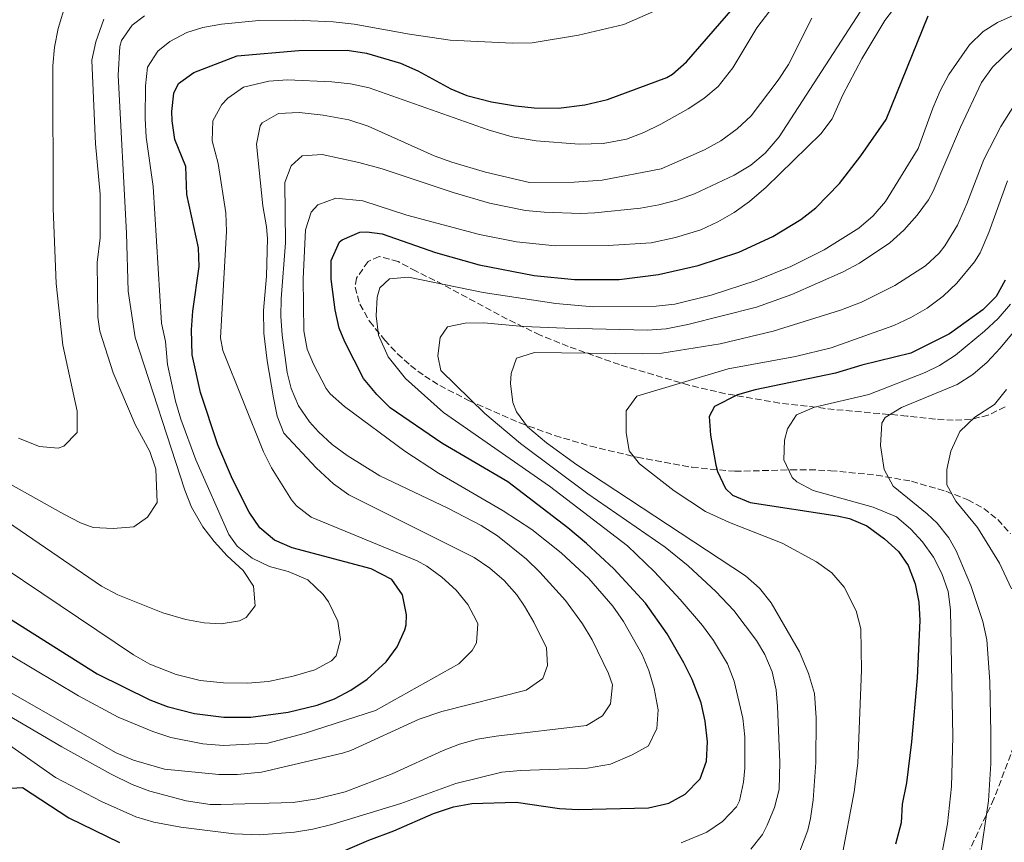
# Model space of a CAD drawing. Units: metres. Extents: x 648085 to 651546, y 4743905 to 4746293.
# Drawn here: x 650681 to 650943, y 4744920 to 4745139 of the extents above; entities that cross this region are included whole.
import ezdxf

# ---------------------------------------------------------------- set-up
doc = ezdxf.new("R2010")
doc.units = ezdxf.units.M
doc.header["$MEASUREMENT"] = 0
doc.linetypes.add('DGN Style 3', pattern=[2.435890702152634, 1.739921930109024, -0.6959687720436097])
for name, color, linetype, lineweight in [('Curva de nivel directora', 30, 'Continuous', 30), ('Curva de nivel intermedia', 30, 'Continuous', 0), ('Zona arbolada', 92, 'DGN Style 3', 0)]:
    doc.layers.add(name, color=color, linetype=linetype, lineweight=lineweight)

msp = doc.modelspace()

# ---------------------------------------------------------------- linework, layer by layer
at = {"layer": 'Curva de nivel directora', "color": 30, "linetype": 'Continuous', "lineweight": 30, "flags": 128}
for points, elevation in [([(650653.4999999992, 4744995.33), (650701.7099999997, 4744965.000000001), (650715.7099999987, 4744958.09), (650720.3600000001, 4744956.279999999), (650727.6099999989, 4744954.439999999), (650735.4499999998, 4744953.480000001), (650742.6099999992, 4744953.490000002), (650752.5499999991, 4744954.760000002), (650760.2699999993, 4744956.630000004), (650764.8600000005, 4744958.390000002), (650769.2699999983, 4744960.7), (650773.5700000009, 4744963.61), (650778.6299999991, 4744968.190000001), (650781.5899999985, 4744972.230000001), (650783.6200000002, 4744976.76), (650783.9899999991, 4744978.020000001), (650784.1099999998, 4744980.760000002), (650783.0300000003, 4744986.040000001), (650780.1600000003, 4744990.16), (650774.6700000007, 4744993.01), (650753.6100000007, 4744998.52), (650748.89, 4745000.560000001), (650745.0399999988, 4745003.850000001), (650742.2000000001, 4745008.02), (650737.79, 4745016.840000002), (650733.8000000003, 4745025.980000001), (650729.2299999993, 4745039.910000001), (650727.05, 4745049.970000002), (650726.8099999987, 4745056.600000001), (650727.1799999997, 4745061.59), (650728.8600000006, 4745073.430000001), (650728.7199999997, 4745078.430000001), (650725.5599999991, 4745092.640000001), (650725.3200000002, 4745100.060000001), (650722.4399999989, 4745107.25), (650721.6799999989, 4745112.210000002), (650721.5800000007, 4745114.74), (650722.1100000005, 4745119.66), (650723.3799999999, 4745122.199999999), (650727.4199999989, 4745125.16), (650738.959999999, 4745129.590000001), (650755.419999999, 4745130.960000001), (650768.2800000003, 4745131.060000001), (650773.4199999989, 4745130.279999999), (650782.4899999994, 4745127.630000001), (650787.0499999991, 4745125.570000002), (650795.8400000001, 4745120.740000002), (650800.1699999995, 4745118.970000002), (650806.7399999987, 4745117.330000001), (650813.1299999991, 4745116.220000003), (650818.1000000001, 4745115.730000001), (650824.4999999994, 4745115.620000001), (650831.509999999, 4745116.550000001), (650837.6099999989, 4745117.930000001), (650853.3400000001, 4745123.79), (650854.86, 4745124.66), (650858.6100000006, 4745127.970000003), (650872.8499999987, 4745144.27)], 950.0000000000002), ([(650762.719999999, 4744915.86), (650774.0499999991, 4744920.750000001), (650780.7199999989, 4744923.180000001), (650791.230000001, 4744927.810000002), (650796.5899999987, 4744929.600000001), (650801.5099999984, 4744930.470000002), (650813.2299999996, 4744930.830000003), (650824.7799999989, 4744929.190000001), (650829.779999999, 4744928.850000001), (650848.4800000007, 4744929.310000001), (650853.9300000002, 4744930.57), (650858.2899999986, 4744932.990000002), (650862.2899999997, 4744937.01), (650863.9300000003, 4744941.740000002), (650864.2399999987, 4744946.910000003), (650863.6199999996, 4744952.430000001), (650862.5199999999, 4744957.320000002), (650860.1399999994, 4744963.520000001), (650857.94, 4744967.970000002), (650853.4400000006, 4744975.670000002), (650847.7299999997, 4744983.850000001), (650839.2999999986, 4744992.970000002), (650831.9699999995, 4744999.74), (650827.0099999995, 4745003.84), (650811.0100000001, 4745016.16), (650793.4699999985, 4745026.390000001), (650779.6900000008, 4745035.86), (650776.1500000004, 4745039.380000001), (650772.6299999999, 4745043.619999999), (650767.6599999988, 4745053.430000002), (650766.1900000003, 4745057.07), (650765.0700000004, 4745061.949999999), (650764.04, 4745070.060000001), (650764.0099999988, 4745075.07), (650766.2699999985, 4745080.000000001), (650766.9500000002, 4745080.600000001), (650771.6799999999, 4745082.58), (650773.5399999997, 4745082.67), (650777.6199999988, 4745082.130000001), (650791.7899999998, 4745077.230000001), (650803.3799999993, 4745073.95), (650818.089999999, 4745071.04), (650828.8099999989, 4745070.000000001), (650840.709999999, 4745070.050000003), (650851.1200000005, 4745071.330000001), (650861.7599999999, 4745073.750000002), (650872.5299999992, 4745077.320000002), (650881.6399999997, 4745081.480000001), (650889.0800000007, 4745085.960000002), (650893.01, 4745089.070000002), (650899.329999999, 4745095.530000002), (650905.0199999996, 4745102.9), (650911.8100000002, 4745112.580000001), (650922.919999999, 4745140.199999999)], 925.0000000000002), ([(650943.4699999992, 4745069.850000001), (650941.0499999986, 4745065.470000003), (650937.5300000003, 4745061.949999999), (650928.6299999999, 4745055.560000001), (650918.3199999989, 4745050.430000001), (650905.2999999991, 4745047.160000003), (650898.2699999993, 4745045.080000001), (650876.8899999999, 4745040.670000001), (650872.1699999992, 4745039.300000001), (650866.0999999985, 4745036.210000002), (650864.65, 4745033.529999999), (650865.0399999989, 4745028.550000002), (650866.4600000004, 4745020.600000001), (650866.8899999997, 4745018.9), (650869.0399999999, 4745014.4), (650870.8999999996, 4745012.619999999), (650875.5300000008, 4745010.619999999), (650898.77, 4745007.060000001), (650902.0499999991, 4745006.350000001), (650906.6, 4745004.420000001), (650911.3499999996, 4745000.970000002), (650915.0800000002, 4744997.580000001), (650917.5900000003, 4744993.840000002), (650919.4500000001, 4744989.010000002), (650920.4699999992, 4744984.120000001), (650920.7300000007, 4744979.17), (650920.0699999991, 4744963.980000001), (650918.48, 4744946.890000002), (650917.1599999989, 4744936.030000002), (650916.0399999992, 4744930.350000001), (650915.7799999998, 4744925.350000001), (650914.2399999998, 4744919.7)], 900.0000000000002), ([(650678.8399999995, 4744934.570000002), (650681.839999999, 4744934.720000001), (650694.1999999996, 4744926.660000001), (650707.6500000008, 4744920.08)], 925.0000000000002)]:
    msp.add_lwpolyline(points, dxfattribs=dict(at, elevation=elevation))
at = {"layer": 'Curva de nivel intermedia', "color": 30, "linetype": 'Continuous', "lineweight": 0, "flags": 128}
for points, elevation in [([(650764.2200000011, 4745122.680000001), (650769.2000000011, 4745122.13), (650774.1299999997, 4745121.07), (650805.780000002, 4745109.82), (650812.1800000013, 4745107.999999999), (650818.5700000017, 4745106.890000001), (650830.0800000007, 4745106.060000001), (650836.440000002, 4745106.189999999), (650842.6, 4745107.369999998), (650847.2900000016, 4745109.15), (650851.770000001, 4745111.329999999), (650859.070000001, 4745115.429999999), (650863.2300000007, 4745118.189999999), (650867.0400000017, 4745121.439999999), (650870.940000002, 4745126.41), (650877.3700000005, 4745137.060000001), (650889.5200000008, 4745152.96)], 945.0000000000002), ([(650678.3800000012, 4744945.99), (650690.6700000003, 4744937.41), (650702.8300000018, 4744931.02), (650712.0000000006, 4744926.929999999), (650716.7700000005, 4744925.470000001), (650723.9499999998, 4744924.17), (650738.1600000011, 4744922.390000001), (650744.9300000014, 4744922.13), (650754.240000001, 4744922.859999998), (650759.1699999997, 4744923.63), (650764.2100000001, 4744924.849999998), (650782.5499999997, 4744930.499999999), (650797.2200000013, 4744935.850000001), (650809.4299999998, 4744938.82), (650814.4099999998, 4744939.27), (650832.250000001, 4744939.88), (650838.3500000008, 4744940.98), (650844.1600000003, 4744943.4), (650848.5099999999, 4744945.820000002), (650850.7400000005, 4744950.430000001), (650851.0700000012, 4744955.430000001), (650850.0499999998, 4744961.140000001), (650848.6200000015, 4744965.929999999), (650846.810000001, 4744970.15), (650841.7999999998, 4744978.970000001), (650838.9700000001, 4744983.03), (650832.610000001, 4744990.369999998), (650825.2400000015, 4744997.259999999), (650817.4400000008, 4745003.439999999), (650809.8500000001, 4745008.399999999), (650792.560000001, 4745018.449999998), (650783.6600000004, 4745024.289999999), (650767.6000000007, 4745036.210000002), (650763.7300000016, 4745039.56), (650762.650000002, 4745040.949999998), (650759.3200000017, 4745047.499999999), (650757.6699999998, 4745051.449999999), (650756.76, 4745056.38), (650756.540000001, 4745070.220000001), (650757.2100000017, 4745083.26), (650758.6500000011, 4745087.949999999), (650760.4400000013, 4745089.869999999), (650765.2600000005, 4745091.65), (650772.4199999997, 4745090.939999999), (650784.1800000012, 4745087.16), (650803.5300000012, 4745081.99), (650813.3400000016, 4745080.059999999), (650823.63, 4745079.009999999), (650837.7300000017, 4745079.039999997), (650849.2400000007, 4745079.789999999), (650855.6600000003, 4745081.149999999), (650862.4000000014, 4745083.249999999), (650866.9700000001, 4745085.350000001), (650871.3100000009, 4745087.869999999), (650875.4100000003, 4745090.770000001), (650879.8499999993, 4745094.560000001), (650894.4100000014, 4745108.819999999), (650897.4300000012, 4745112.8), (650900.2100000017, 4745119.189999999), (650905.29, 4745128.779999999), (650911.4300000002, 4745138.960000001), (650918.7200000013, 4745148.55)], 930), ([(650959.3500000001, 4745146.509999999), (650941.3900000005, 4745138.46), (650937.5900000007, 4745136.039999999), (650934.0000000009, 4745132.480000001), (650928.4700000011, 4745124.630000001), (650926.1100000008, 4745120.25), (650924.1700000007, 4745115.659999999), (650920.3200000017, 4745104.890000001), (650911.5599999998, 4745090.75), (650908.3299999998, 4745086.960000001), (650904.51, 4745083.680000001), (650895.3099999999, 4745077.869999998), (650886.3700000015, 4745073.439999999), (650877.1200000001, 4745069.76), (650865.1900000009, 4745065.800000001), (650855.4800000013, 4745063.4), (650850.5300000004, 4745062.92), (650833.7500000009, 4745062.73), (650823.7900000009, 4745063.579999999), (650804.4600000011, 4745066.539999999), (650784.5700000002, 4745070.67), (650779.5900000002, 4745070.159999999), (650776.9800000017, 4745067.810000001), (650776.2199999995, 4745065.32), (650775.9800000003, 4745060.359999998), (650776.6200000019, 4745055.159999999), (650779.2200000014, 4745049.380000001), (650783.8400000016, 4745043.63), (650793.910000001, 4745034.56), (650822.1100000001, 4745014.98), (650842.9000000017, 4744999.05), (650850.1400000014, 4744992.179999999), (650856.9600000011, 4744984.82), (650862.8600000018, 4744977.9), (650865.8000000011, 4744973.880000001), (650869.5000000005, 4744967.67), (650871.320000002, 4744963.019999999), (650873.5700000006, 4744953.179999999), (650874.1300000016, 4744948.219999999), (650874.1200000005, 4744939.909999999), (650873.8299999998, 4744936.130000002), (650872.7100000001, 4744931.220000001), (650871.9400000012, 4744929.59), (650868.1799999994, 4744925.689999999), (650863.9999999995, 4744922.880000001), (650857.2300000014, 4744920.020000001)], 920.0000000000002), ([(650875.7000000008, 4745100.470000001), (650879.6000000011, 4745103.619999998), (650883.2900000014, 4745107.99), (650907.9800000011, 4745146.140000001)], 935.0000000000002), ([(650680.7599999994, 4745027.74), (650686.3699999999, 4745025.560000001), (650691.380000001, 4745025.099999998), (650692.8200000006, 4745025.599999999), (650696.39, 4745029.27), (650696.4300000003, 4745034.989999999), (650692.55, 4745052.550000001), (650690.7999999998, 4745068.92), (650689.9900000007, 4745088.899999999), (650689.9100000003, 4745126.92), (650690.3300000007, 4745131.890000001), (650691.3000000005, 4745136.810000001), (650693.3800000015, 4745143.599999999)], 970.0000000000002), ([(650729.8600000018, 4745137.109999999), (650734.8300000007, 4745138.02), (650744.7800000017, 4745139.01), (650754.5300000015, 4745139.05), (650764.5300000019, 4745138.65), (650770.1500000011, 4745137.999999999), (650784.9099999999, 4745135.330000001), (650795.7000000014, 4745133.739999999), (650812.3300000011, 4745132.930000001), (650817.5400000013, 4745133.029999998), (650829.8799999995, 4745135.050000002), (650841.9100000015, 4745137.930000001), (650852.6500000015, 4745142.630000001)], 955), ([(650657.4199999997, 4744972.08), (650706.7700000004, 4744943.99), (650711.3700000002, 4744942.05), (650719.6100000013, 4744939.59), (650734.110000001, 4744938.179999999), (650739.110000001, 4744938.21), (650745.4500000001, 4744938.850000001), (650767.0399999997, 4744943.880000001), (650769.2500000002, 4744944.63), (650787.4700000014, 4744952.949999999), (650793.4400000017, 4744955.01), (650815.9500000001, 4744960.680000001), (650820.4000000001, 4744963.77), (650821.5700000013, 4744967.24), (650821.3000000009, 4744971.92), (650818.0000000017, 4744978.749999999), (650815.5300000019, 4744983.060000001), (650813.4100000008, 4744986.079999999), (650810.0300000011, 4744989.890000001), (650806.2300000013, 4744993.180000001), (650802.0600000005, 4744995.96), (650768.6800000003, 4745012.680000001), (650764.6400000014, 4745015.619999999), (650759.99, 4745019.859999999), (650751.38, 4745029.119999999), (650749.6100000021, 4745033.599999999), (650748.6300000007, 4745038.51), (650746.9499999998, 4745048.359999999), (650746.0800000003, 4745055.710000001), (650745.9599999997, 4745061.720000001), (650746.8300000014, 4745070.929999999), (650747.0300000003, 4745080.929999999), (650746.8400000003, 4745084.009999999), (650745.8400000012, 4745089.65), (650744.1800000004, 4745106.060000001), (650745.1000000014, 4745110.909999999), (650745.6600000003, 4745111.74), (650750.020000001, 4745114.250000001), (650755.4800000016, 4745114.480000001), (650761.8800000009, 4745113.73), (650768.7499999995, 4745112.500000001), (650773.9000000017, 4745110.789999999), (650791.4500000001, 4745102.939999999), (650796.1700000007, 4745101.289999999), (650805.0600000002, 4745098.609999998), (650816.7900000003, 4745095.84), (650828.6800000014, 4745095.88), (650836.1600000004, 4745096.420000001), (650851.8899999994, 4745099.460000001), (650863.3700000015, 4745104.560000001), (650867.7700000004, 4745106.929999998), (650872.0799999997, 4745110.130000001), (650875.8400000016, 4745113.619999998), (650883.0600000012, 4745123.07), (650885.8000000014, 4745127.279999999), (650892.0100000009, 4745139.600000001)], 940), ([(650661.1400000014, 4745016.83), (650702.8400000008, 4744988.339999998), (650707.2599999999, 4744986.01), (650719.1599999998, 4744981.239999999), (650725.290000001, 4744979.51), (650730.2300000007, 4744978.630000001), (650734.7700000004, 4744978.279999998), (650739.6299999997, 4744979.09), (650741.3700000008, 4744979.999999999), (650743.7800000004, 4744983.15), (650743.32, 4744988.350000001), (650740.5500000005, 4744992.509999999), (650736.3500000006, 4744996.430000001), (650732.9000000019, 4745000.209999999), (650729.8500000007, 4745004.179999999), (650726.8300000011, 4745009.430000001), (650725.0400000006, 4745013.890000001), (650711.8500000008, 4745054.550000001), (650709.9300000007, 4745066.880000001), (650709.5700000009, 4745082.300000001), (650707.3200000002, 4745124.419999998), (650707.7600000005, 4745132.069999999), (650708.2300000021, 4745133.67), (650711.0599999997, 4745137.77), (650714.2900000017, 4745140.25)], 960.0000000000002), ([(650671.2100000007, 4745019.62), (650692.8400000005, 4745007.500000001), (650697.2700000008, 4745005.220000001), (650700.6900000006, 4745003.940000001), (650706.0000000013, 4745003.699999998), (650711.4700000008, 4745004.159999999), (650715.1299999999, 4745006.709999999), (650717.7000000003, 4745010.65), (650717.3499999995, 4745019.479999999), (650715.730000001, 4745024.199999999), (650711.8100000005, 4745031.390000001), (650705.9700000001, 4745045.179999999), (650702.4000000004, 4745056.220000001), (650701.8700000007, 4745060.01), (650701.75, 4745074.5), (650702.500000001, 4745081.060000001), (650702.49, 4745092.769999999), (650701.3000000007, 4745106.139999999), (650700.3200000017, 4745128.390000001), (650701.35, 4745133.27), (650703.5100000014, 4745139.289999999)], 965), ([(650652.5, 4745009.680000001), (650711.3800000015, 4744970.029999998), (650715.74, 4744967.609999999), (650722.7600000007, 4744964.789999999), (650729.0999999996, 4744963.269999999), (650735.3200000002, 4744962.569999999), (650741.7199999995, 4744962.490000002), (650747.35, 4744963.01), (650753.9400000015, 4744964.42), (650759.7000000017, 4744966.05), (650764.0900000016, 4744968.49), (650765.3900000001, 4744969.789999999), (650766.5400000013, 4744974.140000001), (650765.77, 4744979.069999999), (650763.2900000013, 4744984.149999999), (650761.8800000009, 4744986.159999999), (650757.8300000007, 4744990.050000001), (650752.5700000013, 4744992.25), (650747.5900000014, 4744993.56), (650742.9700000013, 4744995.84), (650739.0000000015, 4744999.029999999), (650736.810000001, 4745002.099999998), (650727.9599999997, 4745021.970000002), (650723.9700000001, 4745032.81), (650722.5799999996, 4745037.62), (650720.4000000004, 4745047.390000001), (650719.8700000006, 4745053.470000001), (650718.8300000012, 4745058.36), (650716.6600000008, 4745094.769999999), (650714.8000000013, 4745107.9), (650714.4600000015, 4745112.890000001), (650714.6200000001, 4745121.600000001), (650715.1500000021, 4745126.56), (650717.8800000013, 4745130.769999999), (650721.1, 4745133.399999999), (650725.5700000003, 4745135.730000001), (650729.8600000018, 4745137.109999999)], 955), ([(650945.3400000001, 4745131.609999999), (650940.0700000017, 4745126.54), (650937.1500000004, 4745122.499999999), (650931.5500000013, 4745110.569999999), (650924.3000000003, 4745093.52), (650923.0100000006, 4745091.179999999), (650920.0100000009, 4745087.149999999), (650916.4700000006, 4745083.099999999), (650912.730000001, 4745079.76), (650904.7000000001, 4745074.38), (650900.3200000012, 4745072.01), (650886.6500000008, 4745065.990000002), (650877.2499999999, 4745062.619999998), (650858.9800000016, 4745058), (650853.2100000003, 4745056.88), (650848.2300000003, 4745056.55), (650826.2499999995, 4745057.07), (650815.2400000015, 4745057.48), (650804.6700000011, 4745058.470000001), (650799.6599999999, 4745058.4), (650795.0000000017, 4745057.42), (650793.0700000006, 4745054.599999998), (650792.4100000013, 4745049.679999999), (650793.2100000014, 4745045.779999998), (650804.9700000007, 4745034.329999999), (650814.4000000008, 4745026.350000001), (650832.3700000017, 4745012.970000001), (650852.9199999998, 4744998.739999998), (650859.0800000001, 4744993.740000002), (650866.4200000003, 4744986.899999999), (650871.2200000014, 4744981.880000001), (650877.2899999999, 4744973.859999999), (650879.4700000016, 4744970.189999999), (650881.4600000008, 4744965.570000002), (650882.5000000001, 4744960.709999999), (650882.850000001, 4744956.3), (650883.4800000014, 4744941.509999999), (650883.3300000017, 4744934.24), (650882.0800000001, 4744929.42), (650880.1300000009, 4744924.689999999), (650878.8900000004, 4744922.210000001), (650875.7499999999, 4744918.319999999)], 915), ([(650649.1300000016, 4744987.529999999), (650696.7900000003, 4744959.109999999), (650707.3500000014, 4744953.499999999), (650716.5400000003, 4744949.63), (650721.3100000002, 4744948.069999999), (650729.8600000018, 4744946.359999999), (650735.3499999993, 4744945.939999999), (650747.1800000002, 4744946.529999999), (650756.8400000005, 4744949.149999999), (650775.8200000017, 4744955.24), (650798.0199999993, 4744967.699999999), (650801.5500000009, 4744971.25), (650802.6799999997, 4744973.279999998), (650803.0300000005, 4744978.32), (650802.7500000012, 4744979.109999999), (650800.4199999998, 4744983.499999999), (650797.2800000017, 4744987.310000001), (650793.4900000008, 4744990.769999998), (650789.480000001, 4744993.689999999), (650786.8700000001, 4744995.06), (650758.7000000002, 4745006.689999999), (650754.7599999995, 4745009.749999999), (650753.480000001, 4745011.359999998), (650748.0899999999, 4745019.820000002), (650745.9800000021, 4745024.119999999), (650735.1400000014, 4745051.109999999), (650734.5900000016, 4745054.470000001), (650736.1400000005, 4745082.789999999), (650735.9600000017, 4745087.779999999), (650733.9000000008, 4745100.929999999), (650732.3000000005, 4745106.929999998), (650732.5500000007, 4745112.239999999), (650734.8700000009, 4745116.609999998), (650736.4900000015, 4745118.33), (650740.6500000011, 4745121.180000001), (650747.4000000014, 4745122.8), (650752.3700000001, 4745123.130000001), (650764.2200000011, 4745122.680000001)], 945.0000000000002), ([(650945.9400000013, 4745116.52), (650942.3200000003, 4745110.779999999), (650937.7400000005, 4745101.92), (650933.2900000003, 4745090.189999999), (650930.76, 4745084.489999999), (650927.4200000007, 4745078.939999999), (650925.9200000007, 4745077.010000001), (650922.2199999993, 4745073.619999999), (650914.1000000011, 4745068.390000001), (650905.1900000017, 4745063.939999999), (650899.5800000015, 4745061.8), (650881.7300000013, 4745056.279999999), (650867.5600000002, 4745052.88), (650852.0300000003, 4745050.390000001), (650847.03, 4745050.189999999), (650818.1500000015, 4745050.600000001), (650813.3800000016, 4745049.079999999), (650811.9500000011, 4745044.980000001), (650811.75, 4745042.289999999), (650812.3700000013, 4745037.3), (650813.3600000015, 4745034.800000001), (650816.3099999997, 4745030.749999999), (650821.3700000002, 4745026.509999999), (650829.4100000003, 4745020.67), (650874.2800000014, 4744991.099999999), (650878.0700000002, 4744987.789999999), (650881.120000001, 4744983.939999999), (650888.6600000004, 4744970.859999999), (650891.1100000001, 4744965.100000001), (650892.6800000013, 4744959.75), (650893.0999999995, 4744953.32), (650893.0700000003, 4744941.410000001), (650892.3600000017, 4744931.439999999), (650891.6700000011, 4744926.46), (650890.9200000003, 4744923.42), (650888.2900000014, 4744916.399999999)], 910.0000000000002), ([(650664.530000002, 4744961.829999999), (650692.350000001, 4744945.600000001), (650705.4699999995, 4744938.319999999), (650711.0799999996, 4744935.57), (650715.7500000012, 4744933.769999999), (650725.4500000018, 4744931.17), (650731.8199999998, 4744930.250000001), (650734.6400000007, 4744930.179999999), (650753.9400000015, 4744930.789999999), (650760.2400000002, 4744931.76), (650767.7400000015, 4744933.55), (650780.2600000007, 4744938.34), (650793.8600000018, 4744944.63), (650798.1399999999, 4744946.300000002), (650802.9800000014, 4744947.609999999), (650807.9200000011, 4744948.430000001), (650831.9800000006, 4744951.220000001), (650836.2699999999, 4744953.82), (650838.4100000013, 4744956.999999999), (650838.8899999995, 4744962.050000001), (650837.8900000004, 4744965.130000001), (650833.4600000003, 4744974.029999998), (650830.9099999999, 4744978.31), (650826.3600000015, 4744984.519999999), (650819.5799999998, 4744992.06), (650816.0100000004, 4744995.520000001), (650808.2600000009, 4745001.759999999), (650803.9200000003, 4745004.539999999), (650795.0599999998, 4745009.15), (650776.9900000007, 4745017.710000001), (650768.2700000012, 4745023.130000001), (650764.3200000017, 4745026.089999998), (650760.6100000013, 4745029.470000001), (650758.2300000008, 4745032.119999999), (650755.3499999996, 4745036.390000001), (650753.3800000005, 4745040.970000001), (650752.3099999998, 4745045.26), (650750.9500000008, 4745055.220000001), (650750.6600000003, 4745060.210000001), (650750.6800000004, 4745064.849999999), (650751.8800000006, 4745079.810000001), (650751.6500000004, 4745095.810000001), (650753.3300000012, 4745100.259999999), (650756.2800000017, 4745102.970000001), (650761.5800000014, 4745103.249999999), (650771.3600000002, 4745101.189999999), (650777.5800000008, 4745099.449999999), (650796.5400000019, 4745093.159999999), (650806.1300000007, 4745090.320000002), (650815.78, 4745088.41), (650820.76, 4745087.960000001), (650830.3600000001, 4745087.58), (650834.1900000012, 4745087.739999999), (650846.3700000007, 4745089.039999999), (650851.2700000004, 4745089.859999998), (650856.0700000013, 4745091.159999999), (650860.7899999998, 4745092.86), (650871.350000001, 4745097.789999999), (650875.7000000008, 4745100.470000001)], 935.0000000000002), ([(650944.0999999995, 4745096.3), (650939.0700000003, 4745082.5), (650936.7900000005, 4745077.149999999), (650935.2500000005, 4745074.699999999), (650930.560000001, 4745069.029999998), (650926.9600000002, 4745065.57), (650922.7100000011, 4745062.399999999), (650918.3500000002, 4745059.88), (650913.8500000008, 4745057.75), (650897.1699999997, 4745051.789999999), (650887.6200000009, 4745049.52), (650869.7000000015, 4745046.189999999), (650845.3600000005, 4745038.9), (650842.5199999996, 4745035.039999999), (650842.5700000009, 4745029.31), (650843.36, 4745024.359999998), (650846.1200000005, 4745020.909999999), (650855.3700000017, 4745013.779999999), (650863.6599999998, 4745008.24), (650870.0900000005, 4745005.279999999), (650884.0700000015, 4744999.81), (650893.190000001, 4744994.869999999), (650897.3200000017, 4744991.930000001), (650900.5600000004, 4744988.119999999), (650903.8300000007, 4744981.82), (650905.0300000008, 4744976.98), (650905.2499999999, 4744966.029999999), (650904.2400000017, 4744941.259999999), (650903.2500000016, 4744933.55), (650899.9700000003, 4744916.16)], 905), ([(650926.3900000001, 4744916.109999998), (650928.1200000002, 4744925.109999999), (650929.1999999998, 4744935.039999999), (650929.4900000005, 4744948.219999999), (650928.9000000004, 4744982.06), (650928.240000001, 4744986.970000001), (650926.6100000015, 4744991.720000001), (650924.3800000007, 4744996.109999998), (650921.4600000017, 4745000.199999998), (650918.3100000002, 4745003.5), (650914.5199999991, 4745006.81), (650908.3099999998, 4745009.409999999), (650892.3799999997, 4745013.849999999), (650887.9600000007, 4745016.100000001), (650886.7400000005, 4745017.279999999), (650884.560000001, 4745022.009999999), (650884.7199999997, 4745027.26), (650885.5100000009, 4745030.239999999), (650887.9100000015, 4745033.999999999), (650892.6700000003, 4745035.99), (650907.1600000008, 4745039.430000001), (650922.1600000013, 4745045.239999999), (650926.0100000004, 4745047.140000001), (650930.2400000015, 4745049.819999999), (650937.9300000004, 4745056.220000001), (650941.5900000016, 4745059.649999999), (650944.8700000006, 4745063.42)], 895.0000000000002), ([(650936.6100000016, 4744914.880000002), (650939.0200000012, 4744931.189999999), (650939.6600000004, 4744941.149999999), (650939.6700000016, 4744949.259999999), (650939.360000001, 4744962.96), (650938.5700000019, 4744974.029999998), (650937.5199999991, 4744978.899999999), (650934.2900000016, 4744988.54), (650930.4500000015, 4744997.739999999), (650928.4800000001, 4745001.230000001), (650925.3100000005, 4745005.109999999), (650922.7000000001, 4745007.65), (650913.6200000006, 4745014.990000002), (650911.2500000013, 4745019.4), (650910.3000000013, 4745025.829999999), (650910.5899999996, 4745031.739999999), (650911.4900000005, 4745033.239999998), (650915.8200000002, 4745035.890000001), (650930.6700000005, 4745042.019999999), (650934.8700000005, 4745044.720000001), (650938.6400000012, 4745048), (650942.1399999993, 4745051.679999999), (650945.5700000003, 4745055.91)], 890), ([(650945.1700000003, 4744987.63), (650941.9600000004, 4744994.489999999), (650936.0500000007, 4745003.949999999), (650930.3399999997, 4745010.99), (650927.9500000003, 4745015.369999998), (650927.9600000015, 4745019.430000001), (650928.9500000017, 4745024.32), (650931.3900000004, 4745029.499999999), (650935.3700000012, 4745033.369999998), (650940.5999999992, 4745036.739999999), (650943.770000001, 4745040.680000001)], 885.0000000000002)]:
    msp.add_lwpolyline(points, dxfattribs=dict(at, elevation=elevation))
at = {"layer": 'Zona arbolada', "color": 92, "linetype": 'DGN Style 3', "lineweight": 0}
for points in [[(650943.4400000004, 4745036.109999999, 885.8999999999943), (650938.9699999997, 4745033.880000001, 887.0800000000017), (650934.3600000005, 4745032.800000001, 888.779999999999), (650929.6500000004, 4745032.560000001, 890.7400000000052), (650924.8700000001, 4745032.850000001, 892.7100000000064), (650917.3300000001, 4745033.640000001, 895.2200000000012), (650897.9600000001, 4745035.4, 899.6900000000023), (650883.4100000003, 4745037.119999999, 902.9100000000036), (650868.9600000001, 4745039.59, 906.3399999999965), (650859.25, 4745041.869999999, 908.9400000000023), (650840.75, 4745047.34, 914.2200000000012), (650827.1399999997, 4745052.189999999, 918.1699999999984), (650819.6500000004, 4745055.199999999, 920.3200000000071), (650810.9100000003, 4745059.430000001, 922.8300000000017), (650793.7699999996, 4745068.66, 927.5800000000017), (650786.6200000001, 4745072.210000001, 929.3899999999995), (650781.8600000005, 4745074.800000001, 930.2200000000012), (650776.8200000003, 4745076.130000001, 930.6399999999995), (650773.8399999999, 4745074.779999999, 930.779999999999), (650770.7400000002, 4745070.369999999, 930.8200000000071), (650770.4400000004, 4745068, 930.779999999999), (650771.6399999997, 4745063.42, 930.6000000000058), (650774.25, 4745058.869999999, 930.1999999999971), (650778.2599999999, 4745053.84, 929.1900000000023), (650781.6699999999, 4745050.230000001, 927.929999999993), (650785.1799999997, 4745047.08, 926.5), (650788.9100000003, 4745044.289999999, 925.0800000000017), (650792.9299999997, 4745041.77, 923.8500000000058), (650800.6200000001, 4745037.800000001, 922.4600000000064), (650814.2699999996, 4745031.82, 920.4700000000012), (650823.54, 4745028.470000001, 919.1600000000036), (650833.0199999996, 4745025.65, 917.75), (650845.5199999996, 4745022.66, 915.7299999999959), (650860.0899999999, 4745020, 913.300000000003), (650871.4800000006, 4745018.930000001, 911.4400000000023), (650886.3700000001, 4745019.310000001, 909.6399999999995), (650891.3099999997, 4745019.369999999, 908.8500000000058), (650897.0099999999, 4745019.100000001, 907.5200000000042), (650909.1600000003, 4745017.92, 903.8500000000058), (650918.5300000003, 4745016.279999999, 900.8600000000006), (650927.6699999999, 4745013.609999999, 897.8200000000071), (650933.5099999999, 4745011.34, 895.9100000000036), (650937.7400000002, 4745009.060000001, 894.550000000003), (650941.4800000006, 4745006.07, 893.3999999999943), (650944.8499999996, 4745002.33, 892.4799999999959)], [(650819.6500000004, 4745055.199999999, 920.3200000000071), (650810.9100000003, 4745059.430000001, 922.8300000000017), (650793.7699999996, 4745068.66, 927.5800000000017), (650786.6200000001, 4745072.210000001, 929.3899999999995), (650781.8600000005, 4745074.800000001, 930.2200000000012), (650776.8200000003, 4745076.130000001, 930.6399999999995), (650773.8399999999, 4745074.779999999, 930.779999999999), (650770.7400000002, 4745070.369999999, 930.8200000000071), (650770.4400000004, 4745068, 930.779999999999), (650771.6399999997, 4745063.42, 930.6000000000058), (650774.25, 4745058.869999999, 930.1999999999971), (650778.2599999999, 4745053.84, 929.1900000000023), (650781.6699999999, 4745050.230000001, 927.929999999993), (650785.1799999997, 4745047.08, 926.5), (650788.9100000003, 4745044.289999999, 925.0800000000017), (650792.9299999997, 4745041.77, 923.8500000000058), (650800.6200000001, 4745037.800000001, 922.4600000000064), (650814.2699999996, 4745031.82, 920.4700000000012), (650823.54, 4745028.470000001, 919.1600000000036), (650833.0199999996, 4745025.65, 917.75), (650845.5199999996, 4745022.66, 915.7299999999959), (650860.0899999999, 4745020, 913.300000000003), (650871.4800000006, 4745018.930000001, 911.4400000000023), (650886.3700000001, 4745019.310000001, 909.6399999999995), (650891.3099999997, 4745019.369999999, 908.8500000000058), (650897.0099999999, 4745019.100000001, 907.5200000000042), (650909.1600000003, 4745017.92, 903.8500000000058), (650918.5300000003, 4745016.279999999, 900.8600000000006), (650927.6699999999, 4745013.609999999, 897.8200000000071), (650933.5099999999, 4745011.34, 895.9100000000036), (650937.7400000002, 4745009.060000001, 894.550000000003), (650941.4800000006, 4745006.07, 893.3999999999943), (650944.8499999996, 4745002.33, 892.4799999999959)], [(650943.4400000004, 4745036.109999999, 885.8999999999943), (650938.9699999997, 4745033.880000001, 887.0800000000017), (650934.3600000005, 4745032.800000001, 888.779999999999), (650929.6500000004, 4745032.560000001, 890.7400000000052), (650924.8700000001, 4745032.850000001, 892.7100000000064), (650917.3300000001, 4745033.640000001, 895.2200000000012), (650897.9600000001, 4745035.4, 899.6900000000023), (650883.4100000003, 4745037.119999999, 902.9100000000036), (650868.9600000001, 4745039.59, 906.3399999999965), (650859.25, 4745041.869999999, 908.9400000000023), (650840.75, 4745047.34, 914.2200000000012), (650827.1399999997, 4745052.189999999, 918.1699999999984), (650819.6500000004, 4745055.199999999, 920.3200000000071)], [(650945.7800000003, 4744945.82, 894.8699999999953), (650940.4800000006, 4744931.710000001, 895.800000000003), (650934.0599999997, 4744918.32, 896.7100000000064)], [(650945.7800000003, 4744945.82, 894.8699999999953), (650940.4800000006, 4744931.710000001, 895.800000000003), (650934.0599999997, 4744918.32, 896.7100000000064)]]:
    msp.add_polyline3d(points, dxfattribs=at)

doc.saveas('drawing.dxf')
